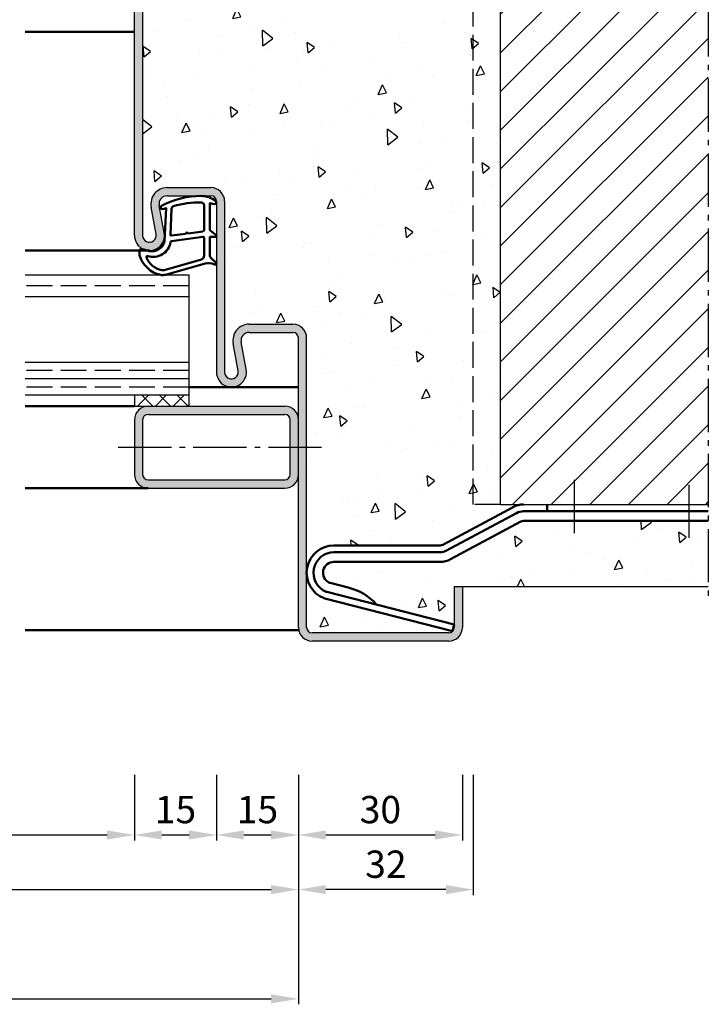
# Model space of a CAD drawing. Units: millimetres. Extents: x 0 to 2100, y -40 to 1485.
# Drawn here: x 1446 to 1572, y 399 to 579 of the extents above; entities that cross this region are included whole.
import ezdxf

# ---------------------------------------------------------------- set-up
doc = ezdxf.new("R2010")
doc.units = ezdxf.units.MM
doc.linetypes.add('AM_DIN_F_W050', pattern=[6.25, 4.75, -1.5])
doc.linetypes.add('AM_DIN_G_W050', pattern=[13.75, 9.75, -1.5, 1, -1.5])
for name, color, linetype, lineweight in [('AM_0', 7, 'Continuous', 50), ('AM_1', 14, 'Continuous', 50), ('AM_3', 6, 'AM_DIN_F_W050', 25), ('AM_5', 3, 'Continuous', 25), ('AM_7', 4, 'AM_DIN_G_W050', 25), ('AM_8', 1, 'Continuous', 25)]:
    doc.layers.add(name, color=color, linetype=linetype, lineweight=lineweight)
doc.styles.get("Standard").update_dxf_attribs({"font": 'ISOCP.SHX'})
doc.dimstyles.new('AM_DIN$0', dxfattribs={"dimtxt": 5, "dimasz": 5, "dimexe": 1, "dimexo": 1, "dimgap": 1.5, "dimtad": 1, "dimdec": 1, "dimdsep": 46, "dimtxsty": 'Standard', "dimcen": 0, "dimclrd": 256, "dimclre": 256, "dimclrt": 2, "dimadec": 0, "dimazin": 2, "dimtp": 0.1, "dimtm": 0.1, "dimtfac": 0.71, "dimtdec": 1, "dimtmove": 0, "dimatfit": 3, "dimfxl": 0, "dimlwd": -1, "dimlwe": -1, "dimarcsym": 0})
pattern_1 = [(95, (0, 0), (14.00946503457718, 11.75533794048302), [1.905, -20.955]), (40.00000000000002, (0, 0), (-16.00184531424416, 11.01767285788194), [1.524, -16.764058417]), (145.4514447, (1.16745171587064, 0.9796083044736866), (-1.992379762965978, 22.77301021368535), [1.61900088, -17.80902446]), (91.18419999999999, (-3.592102448427661, 3.592102448427662), (22.14102432304705, 16.19534128742705), [2.8575, -31.4325]), (141.63555761, (-1.747020440006355, 4.941714735271554), (-0.7086617476218535, 34.28267636152945), [2.428502314, -26.713560816]), (36.18415117, (-3.592102448427661, 3.592102448427662), (-0.7086617458072162, 34.28267636162032), [2.285996707, -25.145973192]), (66, (-0.8980256121069154, 4.490128060534578), (17.95199793093499, 3.489514907439818), [1.905, -20.955]), (11.00000000000004, (-0.8980256121069154, 4.490128060534578), (-8.653992652234553, 17.39411931937545), [1.524, -16.764]), (116.451445, (0.597974218675255, 4.780920965468907), (9.298005187572974, 20.88363427013335), [1.61900088, -17.80899376]), (82.50000000000001, (0, 0), (-5.760546906781041, 6.197341367358699), [0, -16.5608, 0, -17.018, 0, -16.8275]), (52.49999999999999, (0, 0), (-2.358972731942485, 11.80870002746923), [0, -9.7028, 0, -16.1798, 0, -6.413500000000001]), (12.5, (-4.005194229996843, -4.005194229996842), (9.99278630325158, 9.182619558271359), [0, -6.350000000000001, 0, -19.812, 0, -26.289]), (2.499999999999997, (-5.801245454210673, -5.801245454210672), (8.676390441821674, 12.27223928811142), [0, -8.255, 0, -13.1572, 0, -18.669])]

# ---------------------------------------------------------------- blocks, each defined once
blk = doc.blocks.new('*D292')
at = {"layer": 'AM_5', "linetype": 'ByBlock'}
for p, q in [((1402, 440.9999999999973), (1402, 428.9999999999966)), ((1467.000000000001, 440.9999999999973), (1467.000000000001, 428.9999999999966)), ((1407, 429.9999999999966), (1462.000000000001, 429.9999999999966))]:
    blk.add_line(p, q, dxfattribs=at)
at = {"layer": 'AM_5'}
for points in [[(1407, 430.8333333333299), (1407, 429.1666666666633), (1402, 429.9999999999966)], [(1462.000000000001, 430.8333333333299), (1462.000000000001, 429.1666666666633), (1467.000000000001, 429.9999999999966)]]:
    blk.add_solid(points, dxfattribs=at)
at = {"layer": 'Defpoints', "color": 0}
for p in [(1402, 441.9999999999973), (1467.000000000001, 441.9999999999973), (1467.000000000001, 429.9999999999966)]:
    blk.add_point(p, dxfattribs=at)
at = {"layer": 'AM_5', "color": 2, "insert": (1434.5, 434.0347718241281), "char_height": 5, "attachment_point": 5}
blk.add_mtext('LDB3', dxfattribs=at)
blk = doc.blocks.new('*D293')
at = {"layer": 'AM_5', "linetype": 'ByBlock'}
for p, q in [((1467.000000000001, 440.9999999999973), (1467.000000000001, 428.9999999999964)), ((1482.000000000001, 440.9999999999973), (1482.000000000001, 428.9999999999964)), ((1472.000000000001, 429.9999999999964), (1477.000000000001, 429.9999999999964))]:
    blk.add_line(p, q, dxfattribs=at)
at = {"layer": 'AM_5'}
for points in [[(1472.000000000001, 430.8333333333297), (1472.000000000001, 429.166666666663), (1467.000000000001, 429.9999999999964)], [(1477.000000000001, 430.8333333333297), (1477.000000000001, 429.166666666663), (1482.000000000001, 429.9999999999964)]]:
    blk.add_solid(points, dxfattribs=at)
at = {"layer": 'Defpoints', "color": 0}
for p in [(1467.000000000001, 441.9999999999973), (1482.000000000001, 441.9999999999973), (1482.000000000001, 429.9999999999964)]:
    blk.add_point(p, dxfattribs=at)
at = {"layer": 'AM_5', "color": 2, "insert": (1474.500000000001, 433.9999999999964), "char_height": 5, "attachment_point": 5}
blk.add_mtext('15', dxfattribs=at)
blk = doc.blocks.new('*D294')
at = {"layer": 'AM_5', "linetype": 'ByBlock'}
for p, q in [((1482.000000000001, 440.9999999999973), (1482.000000000001, 428.9999999999961)), ((1497.000000000001, 440.9999999999973), (1497.000000000001, 428.9999999999961)), ((1487.000000000001, 429.9999999999961), (1492.000000000001, 429.9999999999961))]:
    blk.add_line(p, q, dxfattribs=at)
at = {"layer": 'AM_5'}
for points in [[(1487.000000000001, 430.8333333333294), (1487.000000000001, 429.1666666666628), (1482.000000000001, 429.9999999999961)], [(1492.000000000001, 430.8333333333294), (1492.000000000001, 429.1666666666628), (1497.000000000001, 429.9999999999961)]]:
    blk.add_solid(points, dxfattribs=at)
at = {"layer": 'Defpoints', "color": 0}
for p in [(1482.000000000001, 441.9999999999973), (1497.000000000001, 441.9999999999973), (1497.000000000001, 429.9999999999961)]:
    blk.add_point(p, dxfattribs=at)
at = {"layer": 'AM_5', "color": 2, "insert": (1489.500000000001, 433.9999999999961), "char_height": 5, "attachment_point": 5}
blk.add_mtext('15', dxfattribs=at)
blk = doc.blocks.new('*D295')
at = {"layer": 'AM_5', "linetype": 'ByBlock'}
for p, q in [((1497.000000000001, 440.9999999999973), (1497.000000000001, 428.9999999999973)), ((1527.000000000001, 440.9999999999973), (1527.000000000001, 428.9999999999973)), ((1502.000000000001, 429.9999999999973), (1522.000000000001, 429.9999999999973))]:
    blk.add_line(p, q, dxfattribs=at)
at = {"layer": 'AM_5'}
for points in [[(1502.000000000001, 430.8333333333306), (1502.000000000001, 429.166666666664), (1497.000000000001, 429.9999999999973)], [(1522.000000000001, 430.8333333333306), (1522.000000000001, 429.166666666664), (1527.000000000001, 429.9999999999973)]]:
    blk.add_solid(points, dxfattribs=at)
at = {"layer": 'Defpoints', "color": 0}
for p in [(1497.000000000001, 441.9999999999973), (1527.000000000001, 441.9999999999973), (1527.000000000001, 429.9999999999973)]:
    blk.add_point(p, dxfattribs=at)
at = {"layer": 'AM_5', "color": 2, "insert": (1512.000000000001, 433.9999999999973), "char_height": 5, "attachment_point": 5}
blk.add_mtext('30', dxfattribs=at)
blk = doc.blocks.new('*D297')
at = {"layer": 'AM_5', "linetype": 'ByBlock'}
for p, q in [((1372, 440.9999999999973), (1372, 418.9999999999973)), ((1497.000000000001, 440.9999999999973), (1497.000000000001, 418.9999999999973)), ((1377, 419.9999999999973), (1492.000000000001, 419.9999999999973))]:
    blk.add_line(p, q, dxfattribs=at)
at = {"layer": 'AM_5'}
for points in [[(1377, 420.8333333333306), (1377, 419.166666666664), (1372, 419.9999999999973)], [(1492.000000000001, 420.8333333333306), (1492.000000000001, 419.166666666664), (1497.000000000001, 419.9999999999973)]]:
    blk.add_solid(points, dxfattribs=at)
at = {"layer": 'Defpoints', "color": 0}
for p in [(1372, 441.9999999999973), (1497.000000000001, 441.9999999999973), (1497.000000000001, 419.9999999999973)]:
    blk.add_point(p, dxfattribs=at)
at = {"layer": 'AM_5', "color": 2, "insert": (1434.5, 423.9999999999973), "char_height": 5, "attachment_point": 5}
blk.add_mtext('FMB3', dxfattribs=at)
blk = doc.blocks.new('*D299')
at = {"layer": 'AM_5', "linetype": 'ByBlock'}
for p, q in [((1217.000000000002, 440.9999999999973), (1217.000000000002, 398.9999999999973)), ((1497.000000000001, 440.9999999999973), (1497.000000000001, 398.9999999999973)), ((1222.000000000002, 399.9999999999973), (1492.000000000001, 399.9999999999973))]:
    blk.add_line(p, q, dxfattribs=at)
at = {"layer": 'AM_5'}
for points in [[(1222.000000000002, 400.8333333333306), (1222.000000000002, 399.166666666664), (1217.000000000002, 399.9999999999973)], [(1492.000000000001, 400.8333333333306), (1492.000000000001, 399.166666666664), (1497.000000000001, 399.9999999999973)]]:
    blk.add_solid(points, dxfattribs=at)
at = {"layer": 'Defpoints', "color": 0}
for p in [(1217.000000000002, 441.9999999999973), (1497.000000000001, 441.9999999999973), (1497.000000000001, 399.9999999999973)]:
    blk.add_point(p, dxfattribs=at)
at = {"layer": 'AM_5', "color": 2, "insert": (1357.000000000001, 403.9999999999973), "char_height": 5, "attachment_point": 5}
blk.add_mtext('FMB', dxfattribs=at)
blk = doc.blocks.new('*D301')
at = {"layer": 'AM_5', "linetype": 'ByBlock'}
for p, q in [((1497.000000000001, 440.9999999999975), (1497.000000000001, 418.9999999999977)), ((1529.000000000001, 440.9999999999975), (1529.000000000001, 418.9999999999977)), ((1524.000000000001, 419.9999999999977), (1502.000000000001, 419.9999999999977))]:
    blk.add_line(p, q, dxfattribs=at)
at = {"layer": 'AM_5'}
for points in [[(1502.000000000001, 420.833333333331), (1502.000000000001, 419.1666666666644), (1497.000000000001, 419.9999999999977)], [(1524.000000000001, 420.833333333331), (1524.000000000001, 419.1666666666644), (1529.000000000001, 419.9999999999977)]]:
    blk.add_solid(points, dxfattribs=at)
at = {"layer": 'Defpoints', "color": 0}
for p in [(1497.000000000001, 441.9999999999975), (1529.000000000001, 441.9999999999975), (1497.000000000001, 419.9999999999977)]:
    blk.add_point(p, dxfattribs=at)
at = {"layer": 'AM_5', "color": 2, "insert": (1513.000000000001, 424.000492125982), "char_height": 5, "attachment_point": 5}
blk.add_mtext('32', dxfattribs=at)

msp = doc.modelspace()

# ---------------------------------------------------------------- hatches: boundary and pattern name
at = {"layer": 'AM_8'}
h = msp.add_hatch(color=256, dxfattribs=at)
edge = h.paths.add_edge_path()
edge.add_line((1469.5, 582.4999999999982), (1496, 582.4999999999982))
edge.add_arc((1496, 584.9999999999982), 2.5, 270, 360)
edge.add_line((1498.5, 584.9999999999982), (1498.5, 627.9999999999982))
edge.add_arc((1499.5, 627.9999999999982), 1, 90, 180, ccw=False)
edge.add_line((1499.5, 628.9999999999982), (1524.5, 628.9999999999982))
edge.add_arc((1524.500000000001, 627.9999999999982), 1, 0, 90.00000000005213, ccw=False)
edge.add_line((1525.500000000001, 627.9999999999982), (1525.500000000001, 620.4999999999973))
edge.add_line((1525.500000000001, 620.4999999999973), (1527.000000000001, 620.4999999999973))
edge.add_line((1527.000000000001, 620.4999999999973), (1527.000000000001, 627.9999999999982))
edge.add_arc((1524.500000000001, 627.9999999999982), 2.5, 0, 90)
edge.add_line((1524.500000000001, 630.4999999999982), (1499.5, 630.4999999999982))
edge.add_arc((1499.5, 627.9999999999982), 2.5, 90, 180)
edge.add_line((1497, 627.9999999999982), (1497, 584.9999999999977))
edge.add_arc((1496, 584.9999999999977), 1, -90, 0, ccw=False)
edge.add_line((1496, 583.9999999999977), (1469.5, 583.9999999999977))
edge.add_arc((1469.5, 581.4999999999977), 2.5, 90, 180)
edge.add_line((1467, 581.4999999999977), (1467, 539.7499999999973))
edge.add_arc((1469.75, 539.7499999999973), 2.750000000000455, 180, 370.5785777506975)
edge.add_line((1472.453261158926, 540.2548555304672), (1471.525117306451, 545.2246242561059))
edge.add_arc((1472.999623393137, 545.4999999999975), 1.499999999999752, 90.0000000000087, 190.5785777506566, ccw=False)
edge.add_line((1472.999623393137, 546.9999999999973), (1481.000000000001, 546.9999999999973))
edge.add_arc((1481.000000000001, 545.9999999999973), 1, 0, 90, ccw=False)
edge.add_line((1482.000000000001, 545.9999999999973), (1482.000000000001, 514.7499999999973))
edge.add_arc((1484.750000000001, 514.7499999999973), 2.75, 180, 370.5785777506993)
edge.add_line((1487.453261158926, 515.2548555304672), (1486.525117306451, 520.2246242561059))
edge.add_arc((1487.999623393137, 520.4999999999975), 1.499999999999752, 90.0000000000087, 190.5785777506566, ccw=False)
edge.add_line((1487.999623393137, 521.9999999999973), (1496.000000000001, 521.9999999999973))
edge.add_arc((1496.000000000001, 520.9999999999973), 1, 0, 90, ccw=False)
edge.add_line((1497.000000000001, 520.9999999999973), (1497.000000000001, 467.9999999999973))
edge.add_arc((1499.500000000001, 467.9999999999973), 2.5, 180, 270)
edge.add_line((1499.500000000001, 465.4999999999973), (1524.500000000001, 465.4999999999973))
edge.add_arc((1524.500000000001, 467.9999999999973), 2.5, 270, 360)
edge.add_line((1527.000000000001, 467.9999999999973), (1527.000000000001, 475.4999999999973))
edge.add_line((1527.000000000001, 475.4999999999973), (1525.500000000001, 475.4999999999973))
edge.add_line((1525.500000000001, 475.4999999999973), (1525.500000000001, 467.9999999999973))
edge.add_arc((1524.500000000001, 467.9999999999973), 1, -90, 0, ccw=False)
edge.add_line((1524.500000000001, 466.9999999999973), (1499.500000000001, 466.9999999999973))
edge.add_arc((1499.500000000001, 467.9999999999973), 1, 180, 270, ccw=False)
edge.add_line((1498.500000000001, 467.9999999999973), (1498.500000000001, 520.9999999999973))
edge.add_arc((1496.000000000001, 520.9999999999973), 2.5, 0, 90)
edge.add_line((1496.000000000001, 523.4999999999973), (1487.999623393137, 523.4999999999973))
edge.add_arc((1487.999623393137, 520.4999999999973), 3, 90, 190.5785777506993)
edge.add_line((1485.050611219764, 519.9492485122119), (1485.978755072239, 514.9794797865752))
edge.add_arc((1484.750000000001, 514.7499999999973), 1.249999999999907, -180, 10.57857775073171, ccw=False)
edge.add_line((1483.500000000001, 514.7499999999973), (1483.500000000001, 545.9999999999973))
edge.add_arc((1481.000000000001, 545.9999999999973), 2.5, 0, 90)
edge.add_line((1481.000000000001, 548.4999999999973), (1472.999623393137, 548.4999999999973))
edge.add_arc((1472.999623393137, 545.4999999999973), 3, 90, 190.5785777506993)
edge.add_line((1470.050611219764, 544.9492485122119), (1470.978755072239, 539.9794797865752))
edge.add_arc((1469.75, 539.7499999999973), 1.250000000000353, -180, 10.578577750727902, ccw=False)
edge.add_line((1468.5, 539.7499999999973), (1468.5, 581.4999999999982))
edge.add_arc((1469.5, 581.4999999999982), 1, 90, 180, ccw=False)
h = msp.add_hatch(dxfattribs=at)
h.set_pattern_fill('AR-CONC', color=256, scale=0.1, angle=45)
h.set_pattern_definition(pattern_1)
edge = h.paths.add_edge_path()
edge.add_arc((1484.750000000001, 514.7499999999973), 1.25, 180, 370.578577750699)
edge.add_line((1485.97875507224, 514.9794797865745), (1485.050611219765, 519.9492485122128))
edge.add_arc((1487.999623393137, 520.4999999999976), 2.999999999999595, 90.00000000000438, 190.5785777506895, ccw=False)
edge.add_line((1487.999623393137, 523.4999999999973), (1496.000000000001, 523.4999999999973))
edge.add_arc((1496.000000000001, 520.9999999999973), 2.5, 0, 90, ccw=False)
edge.add_line((1498.500000000001, 520.9999999999973), (1498.5, 477.9999999999968))
edge.add_arc((1503.5, 477.9999999999968), 5, 90, 180, ccw=False)
edge.add_line((1503.5, 482.9999999999968), (1522.935285947719, 482.999999999997))
edge.add_arc((1522.935285947719, 483.9999999999971), 1.000000000000057, 270, 298.1785901099565)
edge.add_line((1523.407507360235, 483.1185200299682), (1536.301320413837, 490.0259198801123))
edge.add_arc((1538.190206063899, 486.4999999999973), 3.999999999999925, 90.00000000000318, 118.1785901099629, ccw=False)
edge.add_line((1538.190206063899, 490.4999999999973), (1534, 490.4999999999941))
edge.add_line((1534, 490.4999999999941), (1534, 605.4999999999941))
edge.add_line((1534, 605.4999999999941), (1538.190206063899, 605.4999999999973))
edge.add_arc((1538.190206063899, 609.4999999999973), 4, 241.8214098900412, 270, ccw=False)
edge.add_line((1536.301320413837, 605.9740801198822), (1523.407507360234, 612.8814799700262))
edge.add_arc((1522.935285947719, 611.9999999999973), 0.9999999999999525, 61.82140989006953, 90)
edge.add_line((1522.935285947719, 612.9999999999973), (1503.5, 612.9999999999973))
edge.add_arc((1503.5, 617.9999999999973), 5, 180, 270, ccw=False)
edge.add_line((1498.5, 617.9999999999973), (1498.5, 584.9999999999982))
edge.add_arc((1496, 584.9999999999982), 2.5, -90, 0, ccw=False)
edge.add_line((1496, 582.4999999999982), (1469.5, 582.4999999999982))
edge.add_arc((1469.5, 581.4999999999982), 1, 90, 180)
edge.add_line((1468.5, 581.4999999999982), (1468.5, 539.7499999999973))
edge.add_arc((1469.75, 539.7499999999973), 1.250000000000455, 180, 370.5785777506953)
edge.add_line((1470.97875507224, 539.9794797865745), (1470.050611219765, 544.9492485122128))
edge.add_arc((1472.999623393137, 545.4999999999976), 2.999999999999595, 90.00000000000438, 190.5785777506895, ccw=False)
edge.add_line((1472.999623393137, 548.4999999999973), (1481.000000000001, 548.4999999999973))
edge.add_arc((1481.000000000001, 545.9999999999973), 2.5, 0, 90, ccw=False)
edge.add_line((1483.500000000001, 545.9999999999973), (1483.500000000001, 514.7499999999973))
h = msp.add_hatch(dxfattribs=at)
h.set_pattern_fill('_U', color=256, scale=5, angle=45, style=0, pattern_type=0)
h.set_pattern_definition([(45, (1060.000000000003, 56.74999999999682), (-3.535533905932737, 3.535533905932738), [])])
h.paths.add_polyline_path([(1534.000000000001, 490.4999999999941), (1534.000000000001, 605.4999999999941), (1572, 605.4999999999941), (1572, 490.4999999999941)])
h = msp.add_hatch(dxfattribs=at)
h.set_pattern_fill('_U', color=256, scale=2.3, angle=-45.00000000000001, style=0, double=1, pattern_type=0)
h.set_pattern_definition([(225, (1379.499999785622, 504.9999998535432), (-1.626345596729059, 1.626345596729059), []), (135, (1379.499999785622, 504.9999998535432), (1.626345596729059, 1.626345596729059), [])])
h.paths.add_polyline_path([(1466.999999999999, 510.4999999999982), (1476.999999999999, 510.4999999999982), (1476.999999999999, 508.4999999999982), (1466.999999999999, 508.4999999999982)])
h = msp.add_hatch(color=256, dxfattribs=at)
edge = h.paths.add_edge_path()
edge.add_line((1467.000000000001, 505.9999999999982), (1467.000000000001, 495.9999999999982))
edge.add_arc((1469.500000000001, 495.9999999999982), 2.5, 180, 270)
edge.add_line((1469.500000000001, 493.4999999999982), (1494.500000000001, 493.4999999999982))
edge.add_arc((1494.500000000001, 495.9999999999982), 2.5, 270, 360)
edge.add_line((1497.000000000001, 495.9999999999982), (1497.000000000001, 505.9999999999982))
edge.add_arc((1494.500000000001, 505.9999999999982), 2.5, 0, 90)
edge.add_line((1494.500000000001, 508.4999999999982), (1469.500000000001, 508.4999999999982))
edge.add_arc((1469.500000000001, 505.9999999999982), 2.5, 90, 180)
edge = h.paths.add_edge_path(flags=16)
edge.add_line((1495.500000000001, 505.9999999999982), (1495.500000000001, 495.9999999999982))
edge.add_arc((1494.500000000001, 495.9999999999982), 1, -90, 0, ccw=False)
edge.add_line((1494.500000000001, 494.9999999999982), (1469.500000000001, 494.9999999999982))
edge.add_arc((1469.500000000001, 495.9999999999982), 1, 180, 270, ccw=False)
edge.add_line((1468.500000000001, 495.9999999999982), (1468.500000000001, 505.9999999999982))
edge.add_arc((1469.500000000001, 505.9999999999982), 1, 90, 180, ccw=False)
edge.add_line((1469.500000000001, 506.9999999999982), (1494.500000000001, 506.9999999999982))
edge.add_arc((1494.500000000001, 505.9999999999982), 1, 0, 90, ccw=False)
h = msp.add_hatch(dxfattribs=at)
h.set_pattern_fill('AR-CONC', color=256, scale=0.1, angle=45)
h.set_pattern_definition(pattern_1)
edge = h.paths.add_edge_path()
edge.add_arc((1503.039561422801, 477.1123084338395), 1.00000000000009, 242.5845882920145, 255.6046102326353)
edge.add_line((1502.790949472263, 476.1437052653282), (1506.106276868324, 475.292758213528))
edge.add_arc((1503.779595204124, 465.5729401633358), 9.99441396457856, 41.16973549486022, 76.53812985243007, ccw=False)
edge.add_line((1511.303017582216, 472.1521822333768), (1525.488326463875, 468.5112305777222))
edge.add_line((1525.488326463875, 468.5112305777222), (1525.177561525702, 467.3004766170834))
edge.add_line((1525.177561525702, 467.3004766170834), (1501.824769530367, 473.2944516083153))
edge.add_arc((1502.073381480905, 474.2630547768263), 1, 249.1051130581028, 255.60461023258, ccw=False)
edge.add_arc((1503.5, 477.9999999999968), 5.000000000000071, 180, 249.10511305809212, ccw=False)
edge.add_line((1498.5, 477.9999999999968), (1498.500000000001, 467.9999999999973))
edge.add_arc((1499.500000000001, 467.9999999999973), 1, 180, 270)
edge.add_line((1499.500000000001, 466.9999999999973), (1524.500000000001, 466.9999999999973))
edge.add_arc((1524.500000000001, 467.9999999999973), 1, 270, 360)
edge.add_line((1525.500000000001, 467.9999999999973), (1525.500000000001, 475.4999999999973))
edge.add_line((1525.500000000001, 475.4999999999973), (1571.999999999999, 475.4999999999973))
edge.add_line((1571.999999999999, 475.4999999999973), (1571.999999999999, 487.499999999997))
edge.add_line((1571.999999999999, 487.499999999997), (1538.190206063899, 487.4999999999973))
edge.add_arc((1538.190206063899, 486.4999999999972), 1.000000000000057, 90, 118.1785901099565)
edge.add_line((1537.717984651383, 487.3814799700261), (1524.824171597781, 480.4740801198818))
edge.add_arc((1522.935285947719, 483.999999999997), 4.000000000000125, 270.00000000000324, 298.1785901099613, ccw=False)
edge.add_line((1522.935285947719, 479.9999999999968), (1503.5, 479.9999999999968))
edge.add_arc((1503.5, 477.9999999999968), 2, 90, 242.5845882919241)

# ---------------------------------------------------------------- linework, layer by layer
for p, q in [((1534, 490.4999999999941), (1534, 605.4999999999941)), ((1467, 539.7499999999973), (1467, 581.4999999999977)), ((1468.5, 581.4999999999982), (1468.5, 539.7499999999973)), ((1472.999623393137, 548.4999999999973), (1481.000000000001, 548.4999999999973)), ((1472.999623393137, 546.9999999999973), (1481.000000000001, 546.9999999999973)), ((1470.978755072239, 539.9794797865752), (1470.050611219765, 544.9492485122128)), ((1472.453261158927, 540.2548555304666), (1471.525117306451, 545.2246242561059)), ((1482.000000000001, 545.9999999999973), (1482.000000000001, 514.7499999999973)), ((1483.500000000001, 545.9999999999973), (1483.500000000001, 514.7499999999973)), ((1476.999999999998, 532.4999999999982), (1446.999999999998, 532.4999999999982)), ((1476.999999999998, 508.4999999999982), (1476.999999999998, 532.4999999999982)), ((1476.999999999998, 528.4999999999982), (1446.999999999998, 528.4999999999982)), ((1487.999623393137, 523.4999999999973), (1496.000000000001, 523.4999999999973)), ((1487.999623393137, 521.9999999999973), (1496.000000000001, 521.9999999999973)), ((1497.000000000001, 467.9999999999973), (1497.000000000001, 520.9999999999973)), ((1498.500000000001, 467.9999999999973), (1498.500000000001, 520.9999999999973)), ((1485.978755072239, 514.9794797865752), (1485.050611219765, 519.9492485122128)), ((1487.453261158927, 515.2548555304666), (1486.525117306451, 520.2246242561059)), ((1476.999999999998, 516.4999999999982), (1446.999999999998, 516.4999999999982)), ((1476.999999999998, 513.4999999999982), (1446.999999999998, 513.4999999999982)), ((1476.999999999998, 510.4999999999982), (1446.999999999998, 510.4999999999982)), ((1466.999999999999, 510.4999999999982), (1466.999999999999, 508.4999999999982)), ((1467.000000000001, 508.4999999999982), (1494.500000000001, 508.4999999999982)), ((1469.500000000001, 506.9999999999982), (1494.500000000001, 506.9999999999982)), ((1467.000000000001, 505.9999999999982), (1467.000000000001, 495.9999999999982)), ((1468.500000000001, 505.9999999999982), (1468.500000000001, 495.9999999999982)), ((1495.500000000001, 495.9999999999982), (1495.500000000001, 505.9999999999982)), ((1469.500000000001, 494.9999999999982), (1494.500000000001, 494.9999999999982)), ((1469.500000000001, 493.4999999999982), (1494.500000000001, 493.4999999999982)), ((1534, 490.4999999999941), (1571.999999999999, 490.4999999999941)), ((1525.500000000001, 475.4999999999973), (1525.500000000001, 467.9999999999973)), ((1525.500000000001, 475.4999999999973), (1571.999999999999, 475.4999999999973)), ((1527.000000000001, 475.4999999999973), (1527.000000000001, 467.9999999999973)), ((1524.500000000001, 466.9999999999973), (1499.500000000001, 466.9999999999973)), ((1524.500000000001, 465.4999999999973), (1499.500000000001, 465.4999999999973))]:
    msp.add_line(p, q)
for centre, radius, start, end in [((1472.999623393137, 545.4999999999973), 3, 90, 190.578577750699), ((1481.000000000001, 545.9999999999973), 2.5, 0, 90), ((1472.999623393137, 545.4999999999973), 1.5, 90, 190.578577750699), ((1481.000000000001, 545.9999999999973), 1, 0, 90), ((1469.750000000001, 539.7499999999973), 2.75, 180, 10.578577750699), ((1469.750000000001, 539.7499999999973), 1.25, 180, 10.578577750699), ((1487.999623393137, 520.4999999999973), 3, 90, 190.578577750699), ((1496.000000000001, 520.9999999999973), 2.5, 0, 90), ((1487.999623393137, 520.4999999999973), 1.5, 90, 190.578577750699), ((1496.000000000001, 520.9999999999973), 1, 0, 90), ((1484.750000000001, 514.7499999999973), 2.75, 180, 10.578577750699), ((1484.750000000001, 514.7499999999973), 1.25, 180, 10.578577750699), ((1469.500000000001, 505.9999999999982), 2.5, 90, 180), ((1494.500000000001, 505.9999999999982), 2.5, 0, 90), ((1469.500000000001, 505.9999999999982), 1, 90, 180), ((1494.500000000001, 505.9999999999982), 1, 0, 90), ((1469.500000000001, 495.9999999999982), 2.5, 180, 270), ((1469.500000000001, 495.9999999999982), 1, 180, 270), ((1494.500000000001, 495.9999999999982), 2.5, 270, 0), ((1494.500000000001, 495.9999999999982), 1, 270, 0), ((1499.500000000001, 467.9999999999973), 2.5, 180, 270), ((1499.500000000001, 467.9999999999973), 1, 180, 270), ((1524.500000000001, 467.9999999999973), 2.5, 270, 0), ((1524.500000000001, 467.9999999999973), 1, 270, 0)]:
    msp.add_arc(centre, radius, start, end)
at = {"layer": 'AM_0'}
for p, q in [((1542.5, 489.249999999997), (1542.5, 490.4999999999973)), ((1523.407507360234, 483.1185200299683), (1536.301320413837, 490.0259198801123)), ((1523.997784125879, 482.0166700674322), (1536.891597179481, 488.9240699175762)), ((1538.190206063899, 489.2499999999968), (1572, 489.2499999999968)), ((1524.824171597781, 480.4740801198818), (1537.717984651383, 487.3814799700258)), ((1538.190206063899, 487.4999999999973), (1572, 487.499999999997)), ((1503.5, 482.9999999999968), (1522.935285947719, 482.999999999997)), ((1503.5, 481.7499999999968), (1522.935285947719, 481.7499999999968)), ((1503.5, 479.9999999999968), (1522.935285947719, 479.9999999999968)), ((1506.106276868324, 475.292758213528), (1502.790949472263, 476.1437052653282)), ((1525.488326463875, 468.5112305777222), (1502.21072663828, 474.4859059500886)), ((1525.177561525702, 467.3004766170834), (1501.824769530367, 473.2944516083153)), ((1525.488326463875, 468.5112305777225), (1525.177561525702, 467.3004766170834))]:
    msp.add_line(p, q, dxfattribs=at)
for centre, radius, start, end in [((1538.190206063899, 486.4999999999973), 4, 90, 118.1785901099592), ((1538.190206063899, 486.4999999999973), 2.75, 90, 118.1785901099592), ((1538.190206063899, 486.4999999999973), 1, 90, 118.1785901099592), ((1522.935285947719, 483.999999999997), 1, 270, 298.1785901099591), ((1503.5, 477.9999999999968), 5, 90, 249.1051130581031), ((1503.5, 477.9999999999968), 3.75, 90, 247.764007582862), ((1522.935285947719, 483.999999999997), 2.25, 270, 298.1785901099591), ((1503.5, 477.9999999999968), 2, 90, 242.584588291924), ((1522.935285947719, 483.999999999997), 4, 270, 298.1785901099591), ((1503.039561422802, 477.1123084338392), 1, 242.584588291924, 255.60461023258), ((1502.459338588818, 475.4545091185996), 1, 247.764007582862, 255.60461023258), ((1503.779595204125, 465.5729401633357), 9.994413964578554, 41.16973549486121, 76.53812985242075), ((1502.073381480905, 474.2630547768263), 1, 249.1051130581031, 255.60461023258)]:
    msp.add_arc(centre, radius, start, end, dxfattribs=at)
at = {"layer": 'AM_1'}
for p, q in [((1467.000000000001, 576.9999999999973), (1447.000000000001, 576.9999999999973)), ((1469.750000000001, 536.9999999999973), (1447.000000000001, 536.9999999999973)), ((1497.000000000001, 511.9999999999973), (1476.999999999998, 511.9999999999973)), ((1447.000000000001, 508.4999999999982), (1466.999999999999, 508.4999999999982)), ((1447.000000000001, 493.4999999999982), (1469.500000000001, 493.4999999999982)), ((1497.050510257218, 467.4999999999973), (1447, 467.4999999999973))]:
    msp.add_line(p, q, dxfattribs=at)
for points in [[(1481.84983160126, 546.0504456662093, -0.8225616960369451), (1481.647303398408, 545.4976449049836), (1480.797485225618, 545.6723539757995), (1480.797485225618, 540.7045296938331), (1481.919094004458, 539.8308223432896, -0.7467354177837918), (1481.823782173331, 539.5090549938986), (1480.797485225618, 539.4939514071621), (1480.797485225618, 536.0444938706105, 0.2039214600742718), (1480.950804687808, 535.6841987073012), (1481.93817171825, 534.7380694724861, -0.8105301734172095), (1481.731095474462, 534.4060128830051), (1481.632060760592, 534.4405728487118, 0.1645000437529372), (1479.957531617362, 534.6299278102688), (1472.651856166137, 532.5416285834226, -0.06611493977518698), (1471.804736830944, 532.517079860263, -0.2820378425500336), (1467.943051047756, 536.1721052768116, -0.1590275267653622), (1468.041243619833, 537.2153255468365, -0.3764163398999706), (1468.281722705483, 537.3236752629318), (1469.698604248969, 536.8451296373378, 0.3762126752200714), (1472.513790838459, 538.6399641660009), (1472.793785534913, 544.7538138946593), (1472.171789444042, 544.578192644266, -0.7987947825966828), (1471.964846806777, 545.1851232184918, -0.1245897451608651), (1479.238655086388, 546.9929129333823, -0.1623187278905707)], [(1479.747485225617, 545.2554955065307), (1479.747485225617, 540.7971089722496, -0.3782424518883232), (1479.484695645994, 540.4994256092359), (1476.827810982334, 540.1288838587016, -0.2360679774992166), (1476.743467362815, 540.1586521949957), (1476.63927818576, 540.2665624140891, 0.5000000000000969), (1476.480513725485, 540.2467168565545), (1476.406092884732, 540.1164803852362, -0.2360679775002734), (1476.331672043979, 540.0668664914001), (1473.769875248913, 539.715027058438, -0.451123492285309), (1473.601270038725, 539.8638687399462), (1473.786279440163, 544.618807518732, -0.3316728536076049), (1474.143411224217, 545.097961640985, -0.08495172335165252), (1479.24869541306, 545.755494041975, -0.4135048278399992)], [(1479.747485225617, 539.26961608898), (1479.747485225617, 536.058109732694, -0.3015521592859336), (1479.289048484782, 535.3671025938702), (1472.431826394025, 533.4194106032537, -0.02785836671880648), (1472.010133342705, 533.3942679281035, -0.2581461437683861), (1469.19636220445, 535.7486712069294, -0.6319644469852753), (1469.459912733776, 535.9832462055838, 0.4552489077013688), (1473.600996369379, 538.5066741549836, -0.3823944314809918), (1473.776168370973, 538.7080314801588), (1479.494577410335, 539.4928786112405, -0.4511234922852938)]]:
    msp.add_lwpolyline(points, format="xyb", close=True, dxfattribs=at)
at = {"layer": 'AM_3'}
for p, q in [((1529, 490.4999999999941), (1529, 605.4999999999941)), ((1476.999999999998, 530.4999999999982), (1446.999999999998, 530.4999999999982)), ((1476.999999999998, 514.9999999999982), (1446.999999999998, 514.9999999999982)), ((1476.999999999998, 511.9999999999982), (1446.999999999998, 511.9999999999982)), ((1534, 490.4999999999941), (1529, 490.4999999999941))]:
    msp.add_line(p, q, dxfattribs=at)
at = {"layer": 'AM_7'}
for p, q in [((1571.999999999999, 623.4999999999982), (1571.999999999999, 472.4999999999973)), ((1464.000000000001, 500.9999999999982), (1501.500000000001, 500.9999999999982)), ((1547.5, 485.2499999999968), (1547.5, 495.2499999999968)), ((1568.5, 484.3772255095976), (1568.5, 495.3352507472591))]:
    msp.add_line(p, q, dxfattribs=at)

# ---------------------------------------------------------------- dimensions: what is measured, and where the dimension line sits
at = {"layer": 'AM_5'}
for base, p1, p2, text, picture, middle in [((1497.000000000001, 399.9999999999973), (1217.000000000002, 441.9999999999973), (1497.000000000001, 441.9999999999973), 'FMB', '*D299', (1357.000000000001, 403.9999999999973)), ((1497.000000000001, 419.9999999999973), (1372, 441.9999999999973), (1497.000000000001, 441.9999999999973), 'FMB3', '*D297', (1434.5, 423.9999999999973)), ((1467.000000000001, 429.9999999999966), (1402, 441.9999999999973), (1467.000000000001, 441.9999999999973), 'LDB3', '*D292', (1434.5, 434.0347718241281))]:
    dim = msp.add_linear_dim(base=base, p1=p1, p2=p2, text=text, dimstyle='AM_DIN$0', dxfattribs=at)
    dim.commit()
    dim.dimension.update_dxf_attribs({"geometry": picture, "text_midpoint": middle})
for base, p1, p2, picture, middle in [((1482.000000000001, 429.9999999999964), (1467.000000000001, 441.9999999999973), (1482.000000000001, 441.9999999999973), '*D293', (1474.500000000001, 433.9999999999964)), ((1497.000000000001, 429.9999999999961), (1482.000000000001, 441.9999999999973), (1497.000000000001, 441.9999999999973), '*D294', (1489.500000000001, 433.9999999999961)), ((1527.000000000001, 429.9999999999973), (1497.000000000001, 441.9999999999973), (1527.000000000001, 441.9999999999973), '*D295', (1512.000000000001, 433.9999999999973)), ((1497.000000000001, 419.9999999999977), (1529.000000000001, 441.9999999999975), (1497.000000000001, 441.9999999999975), '*D301', (1513.000000000001, 424.000492125982))]:
    dim = msp.add_linear_dim(base=base, p1=p1, p2=p2, dimstyle='AM_DIN$0', dxfattribs=at)
    dim.commit()
    dim.dimension.update_dxf_attribs({"geometry": picture, "text_midpoint": middle})

doc.saveas('drawing.dxf')
